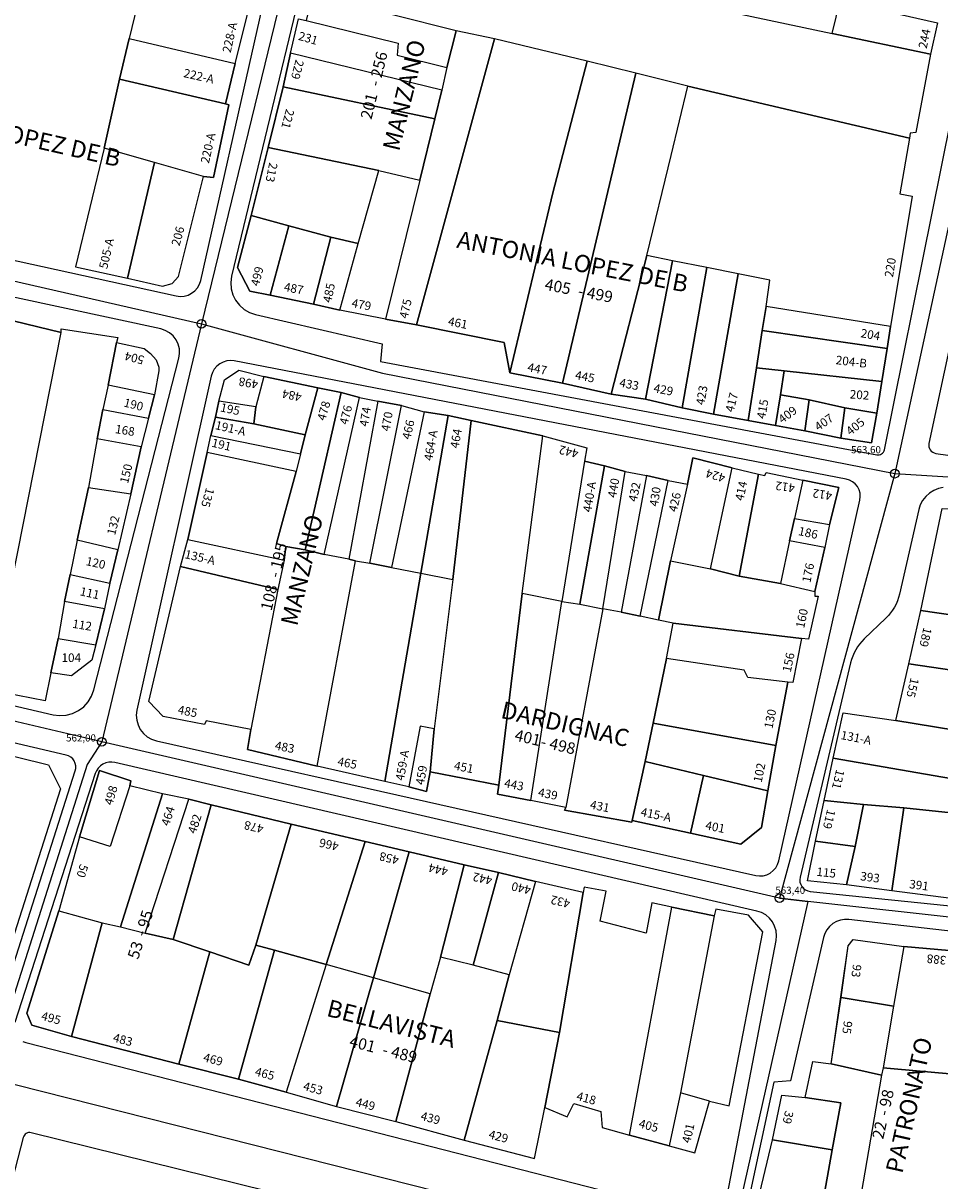
# Model space of a CAD drawing. Extents: x 344203 to 351545, y 6299200 to 6307966.
# Drawn here: x 347003 to 347163, y 6299555 to 6299757 of the extents above; entities that cross this region are included whole.
import ezdxf

# ---------------------------------------------------------------- set-up
doc = ezdxf.new("R2010")
doc.units = 0
doc.header["$MEASUREMENT"] = 0
doc.layers.get('0').update_dxf_attribs({"linetype": 'CONTINUOUS'})
for name, color, linetype in [('1010', 7, 'CONTINUOUS'), ('1400', 7, 'CONTINUOUS'), ('1500', 7, 'CONTINUOUS'), ('2000', 7, 'CONTINUOUS'), ('2510', 7, 'CONTINUOUS'), ('LIMITE_PREDIAL', 7, 'CONTINUOUS')]:
    doc.layers.add(name, color=color, linetype=linetype)

msp = doc.modelspace()

# ---------------------------------------------------------------- linework, layer by layer
at = {"color": 10}
for points in [[(347056.99, 6299797.85), (347034.32, 6299704.89)], [(347175.57, 6299771.67), (347155.47, 6299678.71)], [(346948.94, 6299724.37), (347034.32, 6299704.89)], [(347034.32, 6299704.89), (347016.93, 6299631.86)], [(347034.32, 6299704.89), (347065.98, 6299696.26), (347155.47, 6299678.71)], [(347016.93, 6299631.86), (346907.99, 6299657.49), (346888.76, 6299673.8), (346875.04, 6299678.16)], [(347155.47, 6299678.71), (347135.31, 6299604.54)], [(347155.47, 6299678.71), (347180.54, 6299677.18), (347214.32, 6299675.12)], [(347016.93, 6299631.86), (347014.36, 6299627.91), (346996.97, 6299573.19)], [(347135.31, 6299604.54), (347016.93, 6299631.86)], [(347135.31, 6299604.54), (347140.25, 6299603.99), (347125.98, 6299540.56)], [(347384.23, 6299568.86), (347276.16, 6299587.24), (347169.12, 6299600.77), (347140.25, 6299603.99), (347135.31, 6299604.54)], [(346996.97, 6299573.19), (347002.04, 6299571.91), (347125.98, 6299540.56)]]:
    msp.add_lwpolyline(points, dxfattribs=at)
at = {"layer": '1400', "color": 2}
for points in [[(347024.1, 6299764.65), (347021.7, 6299754.75), (347020, 6299747.65), (347017.3, 6299735.55), (347012.3, 6299714.85), (347021.4, 6299712.85), (347027.5, 6299711.45), (347029.2, 6299711.95), (347030.3, 6299713.15), (347034.7, 6299730.65), (347036.4, 6299730.45), (347039.1, 6299743.15), (347038.5, 6299743.35), (347040.2, 6299750.35), (347042.7, 6299760.35)], [(347162.9, 6299757.5), (347161.7, 6299752), (347159.1, 6299738.3), (347158.1, 6299738.2), (347158, 6299737.3), (347156.3, 6299727.6), (347158.5, 6299727.2), (347154.7, 6299704.4), (347154.1, 6299700.6), (347153.2, 6299694.8), (347152.3, 6299689.3), (347151.4, 6299684.1), (347146, 6299684.9), (347139.7, 6299686.2), (347134.6, 6299687.1), (347129.8, 6299688), (347123.8, 6299689.1), (347118.3, 6299690.2), (347111.9, 6299691.7), (347105.9, 6299692.6), (347097.4, 6299694.5), (347088.2, 6299696.3), (347087.2, 6299701.6), (347071.9, 6299704.7), (347066.5, 6299705.7), (347058.5, 6299707.3), (347053.9, 6299708.3), (347046.3, 6299709.9), (347042.8, 6299710.6), (347040.6, 6299714.7), (347043, 6299723.8), (347046, 6299735.7), (347048.6, 6299746.3), (347049.9, 6299752.2), (347051.3, 6299758.2)], [(346999.5, 6299705.9), (347009.8, 6299703.4), (347009.8, 6299704), (347019.7, 6299702.5), (347019.5, 6299701.6), (347024.3, 6299700.6), (347025.4, 6299699.7), (347026.4, 6299698.6), (347026.9, 6299697.3), (347026.9, 6299696.7), (347026.1, 6299692.5), (347025.1, 6299688.4), (347023.8, 6299683.4), (347022, 6299675.2), (347019.7, 6299665.4), (347018.3, 6299659.6), (347017.4, 6299655.1), (347015.9, 6299648.8), (347015.2, 6299646.1), (347011.6, 6299643.4), (347008, 6299643.9), (347007, 6299639), (346997.4, 6299640.9)], [(347109.5, 6299617.82), (347097.75, 6299619.9), (347097.95, 6299620.4), (347091.85, 6299621.6), (347086.05, 6299622.7), (347086.25, 6299624.3), (347074.25, 6299626.6), (347073.65, 6299623.2), (347070.55, 6299624), (347066.35, 6299624.9), (347054.55, 6299627.6), (347042.35, 6299630.5), (347042.95, 6299634), (347035.15, 6299635.5), (347034.85, 6299634.9), (347027.65, 6299636.3), (347025.15, 6299638.9), (347030.65, 6299662.5), (347031.95, 6299667.2), (347035.35, 6299682.4), (347035.95, 6299685.4), (347036.75, 6299688.6), (347037.35, 6299691.4), (347038.35, 6299695.1), (347040.85, 6299696.8), (347045.25, 6299695.7), (347054.65, 6299693.7), (347058.75, 6299692.9), (347061.95, 6299692), (347065.15, 6299691.4), (347069.25, 6299690.6), (347073.25, 6299689.5), (347077.45, 6299688.9), (347081.45, 6299688), (347093.95, 6299685.3), (347101.65, 6299683.2), (347101.25, 6299680.9), (347104.75, 6299680.1), (347108.35, 6299679.1), (347112.05, 6299678.4), (347115.85, 6299677.5), (347119.25, 6299676.9), (347120.15, 6299681.5), (347127.05, 6299679.7), (347131.65, 6299678.6), (347132.75, 6299678.4), (347132.95, 6299678.9), (347139.35, 6299677.6), (347145.65, 6299676.3), (347144.05, 6299669.8), (347143.25, 6299665.8), (347141.45, 6299658.1), (347141.45, 6299657.3), (347142.05, 6299657.3), (347140.35, 6299649.8), (347139.15, 6299649.9), (347137.65, 6299642.2), (347136.75, 6299642.3), (347134.65, 6299631.2), (347133.25, 6299623.3), (347132.15, 6299616.9), (347128.55, 6299614), (347119.75, 6299615.9), (347109.55, 6299618.1), (347109.5, 6299617.82)], [(347165.3, 6299604.5), (347154.9, 6299605.8), (347147, 6299606.9), (347140.2, 6299607.6), (347141.6, 6299614.5), (347143.1, 6299621.6), (347144.7, 6299629), (347146.4, 6299636.9), (347155.6, 6299635.6), (347157.9, 6299645.5), (347160, 6299654.8), (347163.7, 6299672.6)], [(346986.1, 6299633.15), (347007.6, 6299627.85), (347009.7, 6299623.65), (346997.8, 6299586.55)], [(347116, 6299561.25), (347120.5, 6299560.05), (347123.1, 6299569.05), (347126.5, 6299568.25), (347132.4, 6299598.65), (347129.9, 6299601.55), (347124.2, 6299602.65), (347123.9, 6299601.45), (347116.5, 6299602.95), (347113, 6299603.75), (347112, 6299598.45), (347104, 6299600.55), (347105, 6299605.75), (347101.2, 6299606.45), (347101, 6299605.55), (347092.7, 6299607.45), (347086.2, 6299609.05), (347080.2, 6299610.35), (347070.6, 6299612.65), (347062.9, 6299614.45), (347050, 6299617.45), (347036, 6299620.85), (347032.1, 6299621.85), (347027.5, 6299622.75), (347021.8, 6299624.15), (347022, 6299625.05), (347016.5, 6299626.85), (347013, 6299615.25), (347009.4, 6299602.35), (347003.8, 6299584.45), (347004.7, 6299582.35), (347011.6, 6299580.35), (347030.4, 6299575.55), (347040.8, 6299572.95), (347049.1, 6299570.65), (347057.9, 6299568.15), (347068.3, 6299565.55), (347080.2, 6299562.25), (347092.5, 6299559.05), (347094.3, 6299567.95), (347098.2, 6299566.35), (347099.4, 6299568.65), (347104.1, 6299567.25), (347104.3, 6299564.45), (347109.1, 6299563.15), (347116, 6299561.25)], [(347147.3, 6299596.2), (347148.2, 6299597.3), (347157, 6299596.1), (347166.9, 6299595.2), (347169.9, 6299594.7), (347180.2, 6299593.5), (347187.9, 6299592.3), (347188.5, 6299594.8), (347200.1, 6299593.3), (347206.5, 6299592.12), (347216.9, 6299591.3), (347224, 6299590.7), (347231.8, 6299590.1), (347231.4, 6299586.9), (347239.5, 6299585.4), (347245.7, 6299584.4), (347240.7, 6299558.4), (347233.5, 6299559.9), (347228.3, 6299560.8), (347228.7, 6299565.2), (347226.2, 6299565.7), (347225.1, 6299566), (347216.5, 6299527)], [(347131.2, 6299550.4), (347134.1, 6299562.3), (347135.7, 6299570.1), (347139.8, 6299569.7), (347141.1, 6299576), (347144.3, 6299575.6), (347147.3, 6299596.2)]]:
    msp.add_lwpolyline(points, dxfattribs=at)
at = {"layer": '1500'}
for centre in [(347034.31, 6299704.89), (347155.46, 6299678.71), (347016.92, 6299631.86), (347135.3, 6299604.54)]:
    msp.add_circle(centre, 0.759, dxfattribs=at)
at = {"layer": '2000', "color": 1}
for points in [[(346951.27, 6299727.03), (347029.9, 6299709.75), (347030.6, 6299709.67), (347031.3, 6299709.72), (347031.98, 6299709.91), (347032.61, 6299710.23), (347033.17, 6299710.66), (347033.63, 6299711.2), (347033.97, 6299711.81), (347034.19, 6299712.48), (347053.9, 6299799.85), (347069.51, 6299869.91), (347069.56, 6299870.33), (347069.52, 6299870.74), (347069.4, 6299871.14), (347069.2, 6299871.51), (347068.93, 6299871.83), (347068.6, 6299872.09), (347068.23, 6299872.27), (347067.82, 6299872.38), (346947.67, 6299890.73)], [(347186.3, 6299800), (347161.4, 6299684), (347161.37, 6299683.7), (347161.4, 6299683.41), (347161.48, 6299683.13), (347161.63, 6299682.87), (347161.82, 6299682.64), (347162.06, 6299682.46), (347162.33, 6299682.33), (347162.62, 6299682.26), (347203.3, 6299676.6), (347265.8, 6299676.5)], [(347057.93, 6299789.22), (347039.6, 6299713.2), (347039.46, 6299712.12), (347039.53, 6299711.03), (347039.82, 6299709.98), (347040.3, 6299709), (347040.97, 6299708.13), (347041.79, 6299707.42), (347042.73, 6299706.87), (347043.77, 6299706.52)], [(347043.77, 6299706.52), (347065.9, 6299701.4), (347065.6, 6299698.3), (347152.3, 6299682), (347152.52, 6299681.98), (347152.74, 6299682), (347152.96, 6299682.07), (347153.15, 6299682.18), (347153.32, 6299682.32), (347153.46, 6299682.49), (347153.57, 6299682.69), (347153.63, 6299682.9), (347170.3, 6299765.6)], [(347030.37, 6299698.87), (347030.5, 6299699.71), (347030.46, 6299700.54), (347030.25, 6299701.36), (347029.88, 6299702.11), (347029.37, 6299702.78), (347028.73, 6299703.33), (347028, 6299703.74), (347027.2, 6299704), (346906.5, 6299729.9)], [(346913.23, 6299658.83), (347008.4, 6299636.6), (347009.54, 6299636.45), (347010.69, 6299636.52), (347011.81, 6299636.81), (347012.85, 6299637.31), (347013.77, 6299638), (347014.54, 6299638.85), (347015.14, 6299639.84), (347015.53, 6299640.92), (347030.37, 6299698.87)], [(347040.05, 6299698.4), (347039.39, 6299698.46), (347038.73, 6299698.4), (347038.09, 6299698.21), (347037.51, 6299697.9), (347036.99, 6299697.48), (347036.56, 6299696.97), (347036.24, 6299696.39), (347036.03, 6299695.76), (347023.05, 6299637.4), (347022.94, 6299636.52), (347023.01, 6299635.65), (347023.25, 6299634.8), (347023.64, 6299634.01), (347024.19, 6299633.31), (347024.85, 6299632.74), (347025.62, 6299632.3), (347026.46, 6299632.03), (347131.15, 6299608.5), (347131.81, 6299608.42), (347132.46, 6299608.47), (347133.1, 6299608.64), (347133.69, 6299608.94), (347134.21, 6299609.35), (347134.64, 6299609.85), (347134.97, 6299610.42), (347135.18, 6299611.05), (347149.35, 6299674.1), (347149.42, 6299674.71), (347149.38, 6299675.32), (347149.21, 6299675.9), (347148.93, 6299676.44), (347148.54, 6299676.92), (347148.07, 6299677.31), (347147.53, 6299677.6), (347146.95, 6299677.77), (347040.05, 6299698.4)], [(347163.92, 6299676.27), (347163.06, 6299676.09), (347162.25, 6299675.77), (347161.5, 6299675.31), (347160.85, 6299674.72), (347160.31, 6299674.03), (347159.9, 6299673.25), (347159.63, 6299672.42), (347156.26, 6299657.64), (347156.1, 6299657.05), (347155.9, 6299656.48), (347155.66, 6299655.92), (347155.38, 6299655.38), (347155.06, 6299654.86), (347154.71, 6299654.37), (347154.32, 6299653.91), (347153.9, 6299653.47), (347150.1, 6299649.83), (347149.68, 6299649.39), (347149.29, 6299648.93), (347148.93, 6299648.44), (347148.61, 6299647.92), (347148.33, 6299647.38), (347148.09, 6299646.83), (347147.89, 6299646.25), (347147.73, 6299645.67), (347138.9, 6299608.2), (347138.85, 6299607.77), (347138.88, 6299607.35), (347139.01, 6299606.94), (347139.22, 6299606.56), (347139.51, 6299606.24), (347139.85, 6299605.99), (347140.24, 6299605.81), (347140.66, 6299605.72), (347169.1, 6299602.8)], [(346998.25, 6299582.86), (347012.27, 6299626.79), (347012.36, 6299627.22), (347012.36, 6299627.67), (347012.27, 6299628.1), (347012.09, 6299628.51), (347011.83, 6299628.87), (347011.5, 6299629.18), (347011.12, 6299629.4), (347010.7, 6299629.55), (346911.13, 6299652.88)], [(347019.2, 6299628.25), (347018.67, 6299628.32), (347018.13, 6299628.29), (347017.6, 6299628.17), (347017.11, 6299627.95), (347016.67, 6299627.64), (347016.29, 6299627.26), (347015.99, 6299626.81), (347015.78, 6299626.31), (347001.7, 6299582.85)], [(347003.11, 6299579.52), (347003.64, 6299579.33), (347122.2, 6299548.95), (347122.81, 6299548.86), (347123.42, 6299548.89), (347124.02, 6299549.05), (347124.57, 6299549.33), (347125.05, 6299549.71), (347125.45, 6299550.18), (347125.74, 6299550.72), (347125.92, 6299551.31), (347134.7, 6299597.15), (347134.78, 6299597.99), (347134.7, 6299598.83), (347134.45, 6299599.65), (347134.06, 6299600.4), (347133.54, 6299601.06), (347132.89, 6299601.61), (347132.16, 6299602.02), (347131.35, 6299602.29), (347019.2, 6299628.25)], [(347277.7, 6299584.8), (347228.4, 6299591.5), (347147.4, 6299600.8), (347146.66, 6299600.82), (347145.94, 6299600.7), (347145.24, 6299600.46), (347144.61, 6299600.09), (347144.05, 6299599.61), (347143.58, 6299599.04), (347143.23, 6299598.4), (347143, 6299597.7), (347137.21, 6299572.66), (347134.3, 6299572.4)], [(347134.3, 6299572.4), (347129.9, 6299551.8), (347129.78, 6299550.78), (347129.86, 6299549.77), (347130.14, 6299548.78), (347130.6, 6299547.87), (347131.22, 6299547.06), (347131.99, 6299546.39), (347132.87, 6299545.87), (347133.84, 6299545.54), (347197.96, 6299530), (347198.4, 6299528.7), (347362.07, 6299489.48)], [(347123.1, 6299534.26), (347004.56, 6299563.56), (347004.34, 6299563.59), (347004.12, 6299563.58), (347003.91, 6299563.53), (347003.71, 6299563.43), (347003.54, 6299563.3), (347003.39, 6299563.14), (347003.28, 6299562.96), (347003.2, 6299562.75), (346992.63, 6299522.07)]]:
    msp.add_lwpolyline(points, dxfattribs=at)
at = {"layer": 'LIMITE_PREDIAL', "color": 4}
for points in [[(347147.8, 6299769.7), (347117.6, 6299776.4), (347116.2, 6299770.1), (347114.5, 6299762), (347144.5, 6299755.6), (347145.9, 6299761.3), (347147.8, 6299769.7)], [(347056.6, 6299761.7), (347058.5, 6299770.6), (347072.8, 6299767.7), (347074, 6299770.9), (347114.5, 6299762), (347144.5, 6299755.6), (347161.7, 6299752), (347159.1, 6299738.3), (347158.1, 6299738.2), (347158, 6299737.3), (347119.3, 6299746.4), (347110.2, 6299748.7), (347101.7, 6299750.8), (347085.5, 6299754.7), (347078.8, 6299756.1), (347056.6, 6299761.7)], [(347040.2, 6299750.35), (347042.7, 6299760.35), (347024.1, 6299764.65), (347021.7, 6299754.75), (347040.2, 6299750.35)], [(347078.8, 6299756.1), (347056.6, 6299761.7), (347053.7, 6299762.4), (347052.6, 6299757.9), (347068.7, 6299753.9), (347068.5, 6299751.8), (347077.2, 6299749.7), (347078.8, 6299756.1)], [(347161.7, 6299752), (347144.5, 6299755.6), (347145.9, 6299761.3), (347162.9, 6299757.5), (347161.7, 6299752)], [(347077.2, 6299749.7), (347076.3, 6299745.7), (347049.9, 6299752.2), (347051.3, 6299758.2), (347052.6, 6299757.9), (347068.7, 6299753.9), (347068.5, 6299751.8), (347077.2, 6299749.7)], [(347085.5, 6299754.7), (347078.8, 6299756.1), (347077.2, 6299749.7), (347076.3, 6299745.7), (347075.1, 6299740.7), (347072.5, 6299730), (347066.5, 6299705.7), (347071.9, 6299704.7), (347085.5, 6299754.7)], [(347038.5, 6299743.35), (347020, 6299747.65), (347021.7, 6299754.75), (347040.2, 6299750.35), (347038.5, 6299743.35)], [(347071.9, 6299704.7), (347087.2, 6299701.6), (347088.2, 6299696.3), (347095.7, 6299727.8), (347101.7, 6299750.8), (347085.5, 6299754.7), (347071.9, 6299704.7)], [(347049.9, 6299752.2), (347048.6, 6299746.3), (347075.1, 6299740.7), (347076.3, 6299745.7), (347049.9, 6299752.2)], [(347088.2, 6299696.3), (347097.4, 6299694.5), (347110.2, 6299748.7), (347101.7, 6299750.8), (347095.7, 6299727.8), (347088.2, 6299696.3)], [(347097.4, 6299694.5), (347105.9, 6299692.6), (347112.1, 6299716.8), (347116.4, 6299734.3), (347119.3, 6299746.4), (347110.2, 6299748.7), (347097.4, 6299694.5)], [(347034.7, 6299730.65), (347026.1, 6299733.05), (347017.3, 6299735.55), (347020, 6299747.65), (347038.5, 6299743.35), (347039.1, 6299743.15), (347036.4, 6299730.45), (347034.7, 6299730.65)], [(347048.6, 6299746.3), (347046, 6299735.7), (347065.3, 6299731.7), (347072.5, 6299730), (347075.1, 6299740.7), (347048.6, 6299746.3)], [(347154.7, 6299704.4), (347133, 6299707.9), (347133.6, 6299712.5), (347128.1, 6299713.6), (347122.6, 6299714.7), (347116.6, 6299715.9), (347112.1, 6299716.8), (347116.4, 6299734.3), (347119.3, 6299746.4), (347158, 6299737.3), (347156.3, 6299727.6), (347158.5, 6299727.2), (347154.7, 6299704.4)], [(347012.3, 6299714.85), (347021.4, 6299712.85), (347026.1, 6299733.05), (347017.3, 6299735.55), (347012.3, 6299714.85)], [(347046, 6299735.7), (347043, 6299723.8), (347049.6, 6299722), (347056.9, 6299720), (347061.7, 6299718.9), (347065.3, 6299731.7), (347046, 6299735.7)], [(347021.4, 6299712.85), (347027.5, 6299711.45), (347029.2, 6299711.95), (347030.3, 6299713.15), (347034.7, 6299730.65), (347026.1, 6299733.05), (347021.4, 6299712.85)], [(347065.3, 6299731.7), (347072.5, 6299730), (347066.5, 6299705.7), (347058.5, 6299707.3), (347061.7, 6299718.9), (347065.3, 6299731.7)], [(347043, 6299723.8), (347040.6, 6299714.7), (347042.8, 6299710.6), (347046.3, 6299709.9), (347049.6, 6299722), (347043, 6299723.8)], [(347046.3, 6299709.9), (347053.9, 6299708.3), (347056.9, 6299720), (347049.6, 6299722), (347046.3, 6299709.9)], [(347053.9, 6299708.3), (347058.5, 6299707.3), (347061.7, 6299718.9), (347056.9, 6299720), (347053.9, 6299708.3)], [(347105.9, 6299692.6), (347111.9, 6299691.7), (347116.6, 6299715.9), (347112.1, 6299716.8), (347105.9, 6299692.6)], [(347111.9, 6299691.7), (347118.3, 6299690.2), (347122.6, 6299714.7), (347116.6, 6299715.9), (347111.9, 6299691.7)], [(347118.3, 6299690.2), (347123.8, 6299689.1), (347128.1, 6299713.6), (347122.6, 6299714.7), (347118.3, 6299690.2)], [(347123.8, 6299689.1), (347129.8, 6299688), (347131.3, 6299697.2), (347132.3, 6299703.7), (347133, 6299707.9), (347133.6, 6299712.5), (347128.1, 6299713.6), (347123.8, 6299689.1)], [(347154.1, 6299700.6), (347154.7, 6299704.4), (347133, 6299707.9), (347132.3, 6299703.7), (347154.1, 6299700.6)], [(346997.4, 6299640.9), (347009.8, 6299703.4), (346999.5, 6299705.9), (346987.9, 6299646.3), (346987.4, 6299643), (346997.4, 6299640.9)], [(346997.4, 6299640.9), (347009.8, 6299703.4), (347009.8, 6299704), (347019.7, 6299702.5), (347019.5, 6299701.6), (347018, 6299694.2), (347017.1, 6299689.9), (347016.1, 6299684.8), (347014.6, 6299676.3), (347012.6, 6299667.1), (347011.4, 6299661.1), (347010.4, 6299656.4), (347009.3, 6299649.9), (347008, 6299643.9), (347007, 6299639), (346997.4, 6299640.9)], [(347153.2, 6299694.8), (347154.1, 6299700.6), (347132.3, 6299703.7), (347131.3, 6299697.2), (347136.1, 6299696.7), (347153.2, 6299694.8)], [(347019.5, 6299701.6), (347024.3, 6299700.6), (347025.4, 6299699.7), (347026.4, 6299698.6), (347026.9, 6299697.3), (347026.9, 6299696.7), (347026.1, 6299692.5), (347018, 6299694.2), (347019.5, 6299701.6)], [(347045.25, 6299695.7), (347043.85, 6299690.4), (347037.35, 6299691.4), (347038.35, 6299695.1), (347040.85, 6299696.8), (347045.25, 6299695.7)], [(347045.25, 6299695.7), (347043.85, 6299690.4), (347043.45, 6299687.4), (347052.45, 6299685.5), (347054.65, 6299693.7), (347045.25, 6299695.7)], [(347129.8, 6299688), (347134.6, 6299687.1), (347135.5, 6299692.5), (347136.1, 6299696.7), (347131.3, 6299697.2), (347129.8, 6299688)], [(347152.3, 6299689.3), (347153.2, 6299694.8), (347136.1, 6299696.7), (347135.5, 6299692.5), (347140.5, 6299691.6), (347146.7, 6299690.2), (347152.3, 6299689.3)], [(347026.1, 6299692.5), (347018, 6299694.2), (347017.1, 6299689.9), (347025.1, 6299688.4), (347026.1, 6299692.5)], [(347054.65, 6299693.7), (347052.45, 6299685.5), (347051.65, 6299682.2), (347050.85, 6299679.1), (347047.45, 6299666.5), (347049.05, 6299666), (347052.45, 6299665.4), (347058.75, 6299692.9), (347054.65, 6299693.7)], [(347036.75, 6299688.6), (347043.45, 6299687.4), (347043.85, 6299690.4), (347037.35, 6299691.4), (347036.75, 6299688.6)], [(347058.75, 6299692.9), (347052.45, 6299665.4), (347055.75, 6299664.6), (347061.95, 6299692), (347058.75, 6299692.9)], [(347065.15, 6299691.4), (347060.05, 6299663.8), (347055.75, 6299664.6), (347061.95, 6299692), (347065.15, 6299691.4)], [(347065.15, 6299691.4), (347060.05, 6299663.8), (347061.25, 6299663.5), (347063.75, 6299663.1), (347069.25, 6299690.6), (347065.15, 6299691.4)], [(347134.6, 6299687.1), (347139.7, 6299686.2), (347140.5, 6299691.6), (347135.5, 6299692.5), (347134.6, 6299687.1)], [(347139.7, 6299686.2), (347146, 6299684.9), (347146.7, 6299690.2), (347140.5, 6299691.6), (347139.7, 6299686.2)], [(347023.8, 6299683.4), (347016.1, 6299684.8), (347017.1, 6299689.9), (347025.1, 6299688.4), (347023.8, 6299683.4)], [(347073.25, 6299689.5), (347067.55, 6299662.3), (347063.75, 6299663.1), (347069.25, 6299690.6), (347073.25, 6299689.5)], [(347073.25, 6299689.5), (347067.55, 6299662.3), (347072.65, 6299661.3), (347077.45, 6299688.9), (347073.25, 6299689.5)], [(347146, 6299684.9), (347151.4, 6299684.1), (347152.3, 6299689.3), (347146.7, 6299690.2), (347146, 6299684.9)], [(347035.95, 6299685.4), (347051.65, 6299682.2), (347052.45, 6299685.5), (347043.45, 6299687.4), (347036.75, 6299688.6), (347035.95, 6299685.4)], [(347077.45, 6299688.9), (347072.65, 6299661.3), (347078.25, 6299660.2), (347081.45, 6299688), (347077.45, 6299688.9)], [(347078.25, 6299660.2), (347074.95, 6299634.1), (347074.25, 6299626.6), (347086.25, 6299624.3), (347090.35, 6299657.8), (347093.95, 6299685.3), (347081.45, 6299688), (347078.25, 6299660.2)], [(347035.95, 6299685.4), (347051.65, 6299682.2), (347050.85, 6299679.1), (347035.35, 6299682.4), (347035.95, 6299685.4)], [(347101.65, 6299683.2), (347101.25, 6299680.9), (347097.25, 6299656.4), (347090.35, 6299657.8), (347093.95, 6299685.3), (347101.65, 6299683.2)], [(347023.8, 6299683.4), (347016.1, 6299684.8), (347014.6, 6299676.3), (347022, 6299675.2), (347023.8, 6299683.4)], [(347031.95, 6299667.2), (347048.75, 6299663.6), (347049.05, 6299666), (347047.45, 6299666.5), (347050.85, 6299679.1), (347035.35, 6299682.4), (347031.95, 6299667.2)], [(347120.15, 6299681.5), (347119.25, 6299676.9), (347116.25, 6299663.5), (347123.25, 6299662.1), (347127.05, 6299679.7), (347120.15, 6299681.5)], [(347101.25, 6299680.9), (347097.25, 6299656.4), (347100.45, 6299655.9), (347104.75, 6299680.1), (347101.25, 6299680.9)], [(347104.75, 6299680.1), (347100.45, 6299655.9), (347104.45, 6299655.1), (347108.35, 6299679.1), (347104.75, 6299680.1)], [(347131.65, 6299678.6), (347128.25, 6299660.8), (347123.25, 6299662.1), (347127.05, 6299679.7), (347131.65, 6299678.6)], [(347112.05, 6299678.4), (347107.65, 6299654.5), (347104.45, 6299655.1), (347108.35, 6299679.1), (347112.05, 6299678.4)], [(347112.05, 6299678.4), (347107.65, 6299654.5), (347110.95, 6299653.8), (347115.85, 6299677.5), (347112.05, 6299678.4)], [(347119.25, 6299676.9), (347116.25, 6299663.5), (347114.15, 6299653.1), (347110.95, 6299653.8), (347115.85, 6299677.5), (347119.25, 6299676.9)], [(347139.35, 6299677.6), (347137.95, 6299670.9), (347137.05, 6299667), (347135.45, 6299659.5), (347128.25, 6299660.8), (347131.65, 6299678.6), (347132.75, 6299678.4), (347132.95, 6299678.9), (347139.35, 6299677.6)], [(347139.35, 6299677.6), (347137.95, 6299670.9), (347144.05, 6299669.8), (347145.65, 6299676.3), (347139.35, 6299677.6)], [(347019.7, 6299665.4), (347012.6, 6299667.1), (347014.6, 6299676.3), (347022, 6299675.2), (347019.7, 6299665.4)], [(347160, 6299654.8), (347163.7, 6299672.6), (347172, 6299672.2), (347182, 6299672.2), (347180, 6299661.2), (347178.4, 6299652.1), (347160, 6299654.8)], [(347143.25, 6299665.8), (347137.05, 6299667), (347137.95, 6299670.9), (347144.05, 6299669.8), (347143.25, 6299665.8)], [(347019.7, 6299665.4), (347012.6, 6299667.1), (347011.4, 6299661.1), (347018.3, 6299659.6), (347019.7, 6299665.4)], [(347031.95, 6299667.2), (347048.75, 6299663.6), (347047.65, 6299658.5), (347030.65, 6299662.5), (347031.95, 6299667.2)], [(347054.55, 6299627.6), (347061.25, 6299663.5), (347060.05, 6299663.8), (347055.75, 6299664.6), (347052.45, 6299665.4), (347049.05, 6299666), (347048.75, 6299663.6), (347047.65, 6299658.5), (347042.95, 6299634), (347042.35, 6299630.5), (347054.55, 6299627.6)], [(347143.25, 6299665.8), (347137.05, 6299667), (347135.45, 6299659.5), (347141.45, 6299658.1), (347143.25, 6299665.8)], [(347054.55, 6299627.6), (347061.25, 6299663.5), (347063.75, 6299663.1), (347067.55, 6299662.3), (347072.65, 6299661.3), (347066.35, 6299624.9), (347054.55, 6299627.6)], [(347139.15, 6299649.9), (347116.75, 6299652.6), (347114.15, 6299653.1), (347116.25, 6299663.5), (347123.25, 6299662.1), (347128.25, 6299660.8), (347135.45, 6299659.5), (347141.45, 6299658.1), (347141.45, 6299657.3), (347142.05, 6299657.3), (347140.35, 6299649.8), (347139.15, 6299649.9)], [(347017.4, 6299655.1), (347010.4, 6299656.4), (347011.4, 6299661.1), (347018.3, 6299659.6), (347017.4, 6299655.1)], [(347025.15, 6299638.9), (347030.65, 6299662.5), (347047.65, 6299658.5), (347042.95, 6299634), (347035.15, 6299635.5), (347034.85, 6299634.9), (347027.65, 6299636.3), (347025.15, 6299638.9)], [(347066.35, 6299624.9), (347072.65, 6299661.3), (347078.25, 6299660.2), (347074.95, 6299634.1), (347072.55, 6299634.6), (347070.55, 6299624), (347066.35, 6299624.9)], [(347086.05, 6299622.7), (347091.85, 6299621.6), (347097.25, 6299656.4), (347090.35, 6299657.8), (347086.25, 6299624.3), (347086.05, 6299622.7)], [(347017.4, 6299655.1), (347010.4, 6299656.4), (347009.3, 6299649.9), (347015.9, 6299648.8), (347017.4, 6299655.1)], [(347091.85, 6299621.6), (347097.25, 6299656.4), (347100.45, 6299655.9), (347104.45, 6299655.1), (347097.95, 6299620.4), (347091.85, 6299621.6)], [(347109.5, 6299617.82), (347109.55, 6299618.1), (347111.85, 6299628.4), (347113.25, 6299635.1), (347115.55, 6299646.4), (347116.75, 6299652.6), (347114.15, 6299653.1), (347110.95, 6299653.8), (347107.65, 6299654.5), (347104.45, 6299655.1), (347097.95, 6299620.4), (347097.75, 6299619.9), (347109.5, 6299617.82)], [(347157.9, 6299645.5), (347160, 6299654.8), (347178.4, 6299652.1), (347184.8, 6299651.2), (347185.6, 6299654), (347193.7, 6299652.6), (347197.3, 6299652.1), (347195.2, 6299641.1), (347194.83, 6299639.8), (347191.1, 6299640.5), (347182.8, 6299641.8), (347157.9, 6299645.5)], [(347137.65, 6299642.2), (347136.75, 6299642.3), (347129.75, 6299643.1), (347129.15, 6299644.4), (347115.55, 6299646.4), (347116.75, 6299652.6), (347139.15, 6299649.9), (347137.65, 6299642.2)], [(347015.2, 6299646.1), (347011.6, 6299643.4), (347008, 6299643.9), (347009.3, 6299649.9), (347015.9, 6299648.8), (347015.2, 6299646.1)], [(347136.75, 6299642.3), (347129.75, 6299643.1), (347129.15, 6299644.4), (347115.55, 6299646.4), (347113.25, 6299635.1), (347134.65, 6299631.2), (347136.75, 6299642.3)], [(347155.6, 6299635.6), (347157.9, 6299645.5), (347182.8, 6299641.8), (347181.9, 6299637.3), (347180.5, 6299631.4), (347169.5, 6299633.3), (347155.6, 6299635.6)], [(347144.7, 6299629), (347146.4, 6299636.9), (347155.6, 6299635.6), (347169.5, 6299633.3), (347168.2, 6299624.9), (347144.7, 6299629)], [(347134.65, 6299631.2), (347113.25, 6299635.1), (347111.85, 6299628.4), (347122.05, 6299626), (347133.25, 6299623.3), (347134.65, 6299631.2)], [(346982.2, 6299587.25), (346984.5, 6299593.65), (346987.9, 6299603.25), (346989.5, 6299608.05), (346977.7, 6299611.05), (346986.1, 6299633.15), (347007.6, 6299627.85), (347009.7, 6299623.65), (346997.8, 6299586.55), (346994.6, 6299584.05), (346982.2, 6299587.25)], [(347073.65, 6299623.2), (347074.25, 6299626.6), (347074.95, 6299634.1), (347072.55, 6299634.6), (347070.55, 6299624), (347073.65, 6299623.2)], [(347143.1, 6299621.6), (347144.7, 6299629), (347168.2, 6299624.9), (347167.5, 6299619.2), (347157, 6299620.3), (347150, 6299620.9), (347143.1, 6299621.6)], [(347013, 6299615.25), (347016.5, 6299626.85), (347022, 6299625.05), (347021.8, 6299624.15), (347018.4, 6299613.55), (347013, 6299615.25)], [(347119.75, 6299615.9), (347122.05, 6299626), (347111.85, 6299628.4), (347109.55, 6299618.1), (347119.75, 6299615.9)], [(347128.55, 6299614), (347132.15, 6299616.9), (347133.25, 6299623.3), (347122.05, 6299626), (347119.75, 6299615.9), (347128.55, 6299614)], [(347009.4, 6299602.35), (347017, 6299600.25), (347020.2, 6299599.55), (347027.5, 6299622.75), (347021.8, 6299624.15), (347018.4, 6299613.55), (347013, 6299615.25), (347009.4, 6299602.35)], [(347027.5, 6299622.75), (347020.2, 6299599.55), (347024.5, 6299598.45), (347032.1, 6299621.85), (347027.5, 6299622.75)], [(347032.1, 6299621.85), (347036, 6299620.85), (347029.4, 6299597.35), (347024.5, 6299598.45), (347032.1, 6299621.85)], [(347036, 6299620.85), (347050, 6299617.45), (347043.8, 6299596.35), (347042.6, 6299592.85), (347035.8, 6299595.15), (347029.4, 6299597.35), (347036, 6299620.85)], [(347141.6, 6299614.5), (347143.1, 6299621.6), (347150, 6299620.9), (347148.5, 6299613.6), (347141.6, 6299614.5)], [(347154.9, 6299605.8), (347147, 6299606.9), (347148.5, 6299613.6), (347150, 6299620.9), (347157, 6299620.3), (347154.9, 6299605.8)], [(347166.3, 6299611.1), (347165.3, 6299604.5), (347154.9, 6299605.8), (347157, 6299620.3), (347167.5, 6299619.2), (347166.3, 6299611.1)], [(347050, 6299617.45), (347062.9, 6299614.45), (347056.1, 6299592.95), (347047.1, 6299595.45), (347043.8, 6299596.35), (347050, 6299617.45)], [(347147, 6299606.9), (347140.2, 6299607.6), (347141.6, 6299614.5), (347148.5, 6299613.6), (347147, 6299606.9)], [(347062.9, 6299614.45), (347070.6, 6299612.65), (347064.4, 6299590.65), (347056.1, 6299592.95), (347062.9, 6299614.45)], [(347070.6, 6299612.65), (347080.2, 6299610.35), (347076.1, 6299594.25), (347074.3, 6299587.85), (347064.4, 6299590.65), (347070.6, 6299612.65)], [(347080.2, 6299610.35), (347086.2, 6299609.05), (347081.8, 6299592.85), (347076.1, 6299594.25), (347080.2, 6299610.35)], [(347086.2, 6299609.05), (347092.7, 6299607.45), (347088.1, 6299591.15), (347081.8, 6299592.85), (347086.2, 6299609.05)], [(347092.7, 6299607.45), (347088.1, 6299591.15), (347086, 6299583.15), (347096.9, 6299581.05), (347101, 6299605.55), (347092.7, 6299607.45)], [(347109.1, 6299563.15), (347116.5, 6299602.95), (347113, 6299603.75), (347112, 6299598.45), (347104, 6299600.55), (347105, 6299605.75), (347101.2, 6299606.45), (347101, 6299605.55), (347096.9, 6299581.05), (347094.3, 6299567.95), (347098.2, 6299566.35), (347099.4, 6299568.65), (347104.1, 6299567.25), (347104.3, 6299564.45), (347109.1, 6299563.15)], [(347011.6, 6299580.35), (347004.7, 6299582.35), (347003.8, 6299584.45), (347009.4, 6299602.35), (347017, 6299600.25), (347011.6, 6299580.35)], [(347116, 6299561.25), (347109.1, 6299563.15), (347116.5, 6299602.95), (347123.9, 6299601.45), (347118, 6299570.55), (347116, 6299561.25)], [(347030.4, 6299575.55), (347011.6, 6299580.35), (347017, 6299600.25), (347020.2, 6299599.55), (347024.5, 6299598.45), (347029.4, 6299597.35), (347035.8, 6299595.15), (347030.4, 6299575.55)], [(347030.4, 6299575.55), (347035.8, 6299595.15), (347042.6, 6299592.85), (347043.8, 6299596.35), (347047.1, 6299595.45), (347040.8, 6299572.95), (347030.4, 6299575.55)], [(347146.1, 6299587.2), (347147.3, 6299596.2), (347148.2, 6299597.3), (347157, 6299596.1), (347155.2, 6299585.7), (347146.1, 6299587.2)], [(347040.8, 6299572.95), (347047.1, 6299595.45), (347056.1, 6299592.95), (347049.1, 6299570.65), (347040.8, 6299572.95)], [(347080.2, 6299562.25), (347086, 6299583.15), (347088.1, 6299591.15), (347081.8, 6299592.85), (347076.1, 6299594.25), (347074.3, 6299587.85), (347068.3, 6299565.55), (347080.2, 6299562.25)], [(347157, 6299596.1), (347155.2, 6299585.7), (347153.4, 6299574.9), (347167, 6299573.7), (347169.8, 6299593.5), (347169.9, 6299594.7), (347166.9, 6299595.2), (347157, 6299596.1)], [(347057.9, 6299568.15), (347064.4, 6299590.65), (347056.1, 6299592.95), (347049.1, 6299570.65), (347057.9, 6299568.15)], [(347068.3, 6299565.55), (347074.3, 6299587.85), (347064.4, 6299590.65), (347057.9, 6299568.15), (347068.3, 6299565.55)], [(347144.3, 6299575.6), (347146.1, 6299587.2), (347155.2, 6299585.7), (347153.4, 6299574.9), (347153.1, 6299573.6), (347144.3, 6299575.6)], [(347092.5, 6299559.05), (347094.3, 6299567.95), (347096.9, 6299581.05), (347086, 6299583.15), (347080.2, 6299562.25), (347092.5, 6299559.05)], [(347148.3, 6299545.5), (347142.1, 6299547.1), (347144.5, 6299560.6), (347146, 6299568.8), (347139.8, 6299569.7), (347141.1, 6299576), (347144.3, 6299575.6), (347153.1, 6299573.6), (347148.3, 6299545.5)], [(347170.6, 6299540.1), (347173.9, 6299561.2), (347175.6, 6299572.8), (347167, 6299573.7), (347153.4, 6299574.9), (347153.1, 6299573.6), (347148.3, 6299545.5), (347170.6, 6299540.1)], [(347120.5, 6299560.05), (347123.1, 6299569.05), (347118, 6299570.55), (347116, 6299561.25), (347120.5, 6299560.05)], [(347134.1, 6299562.3), (347135.7, 6299570.1), (347139.8, 6299569.7), (347146, 6299568.8), (347144.5, 6299560.6), (347134.1, 6299562.3)], [(347142.1, 6299547.1), (347141.6, 6299544.9), (347133.6, 6299546.7), (347131.2, 6299550.4), (347134.1, 6299562.3), (347144.5, 6299560.6), (347142.1, 6299547.1)]]:
    msp.add_lwpolyline(points, dxfattribs=at)

# ---------------------------------------------------------------- texts
at = {"color": 10}
for s, rotation, p in [('MANZANO', 76.318, (347068.85, 6299734.9)), ('ANTONIA LOPEZ DE B', 347.1551, (346979.84, 6299741.38)), ('ANTONIA LOPEZ DE B', 348.9313, (347078.77, 6299718.22)), ('MANZANO', 76.6045, (347051.04, 6299651.94)), ('DARDIGNAC', 346.9832, (347086.44, 6299636.07)), ('BELLAVISTA', 345.78, (347056.01, 6299584)), ('PATRONATO', 77.3493, (347156.75, 6299556.31))]:
    msp.add_text(s, height=3, rotation=rotation, dxfattribs=at).set_placement(p)
at = {"color": 1}
for s, p in [('563,60', (347147.81, 6299682.28)), ('562,00', (347010.68, 6299631.92)), ('563,40', (347134.58, 6299605.3))]:
    msp.add_text(s, height=1.25, dxfattribs=at).set_placement(p)
at = {"layer": '1010', "color": 10}
for s, rotation, p in [(' - 256', 76.318, (347065.28, 6299745.64)), ('201', 76.318, (347064.02, 6299740.49)), ('405', 348.9313, (347094.17, 6299710.85)), (' - 499', 348.9313, (347099.38, 6299709.83)), (' - 195', 76.6045, (347047.79, 6299659.79)), ('108', 76.6045, (347046.56, 6299654.63)), ('401', 346.9832, (347088.9, 6299632.12)), (' - 498', 346.9832, (347092.85, 6299631.14)), (' - 95', 72.3646, (347024.35, 6299597.1)), ('53', 72.3646, (347023.27, 6299593.73)), ('401', 345.78, (347060.03, 6299578.65)), (' - 489', 345.78, (347065.18, 6299577.35)), (' - 98', 77.3493, (347154.18, 6299565.79)), ('22', 77.3493, (347153.41, 6299562.34))]:
    msp.add_text(s, height=2, rotation=rotation, dxfattribs=at).set_placement(p)
at = {"layer": '2510', "color": 4}
for s, rotation, p in [('228-A', 77.4066, (347039.42, 6299752.14)), ('244', 77.9796, (347161.01, 6299752.89)), ('231', 344.0039, (347051.12, 6299754.54)), ('229', 255.31, (347050.8, 6299751.14)), ('222-A', 347.327, (347031.09, 6299748.02)), ('221', 255.31, (347049.12, 6299742.52)), ('220-A', 77.4066, (347035.62, 6299732.82)), ('213', 258.6904, (347046.18, 6299733.15)), ('206', 74.8856, (347030.49, 6299718.38)), ('505-A', 77.0055, (347017.86, 6299714.39)), ('220', 80.787, (347155.12, 6299712.94)), ('499', 76.2034, (347044.37, 6299711.37)), ('487', 348.874, (347048.64, 6299710.66)), ('485', 78.4952, (347056.99, 6299708.48)), ('479', 348.874, (347060.46, 6299707.84)), ('475', 77.292, (347070.33, 6299705.71)), ('461', 348.874, (347077.3, 6299704.64)), ('204', 350.0199, (347149.39, 6299702.57)), ('504', 165.4129, (347024.45, 6299699.21)), ('447', 348.874, (347091.19, 6299696.62)), ('204-B', 352.9993, (347145.06, 6299697.86)), ('498', 170.7414, (347044.33, 6299695.02)), ('445', 348.874, (347099.5, 6299695.26)), ('484', 168.1058, (347051.94, 6299692.76)), ('433', 348.874, (347107.23, 6299693.93)), ('429', 348.874, (347113.22, 6299692.97)), ('423', 79.9849, (347122.16, 6299690.61)), ('202', 355.9787, (347147.54, 6299691.86)), ('190', 345.9519, (347020.64, 6299690.47)), ('478', 74.0261, (347055.94, 6299687.86)), ('417', 75.9742, (347127.26, 6299689.34)), ('415', 79.9849, (347132.8, 6299688.2)), ('195', 348.0146, (347037.52, 6299689.61)), ('476', 75.9742, (347059.86, 6299687.15)), ('474', 81.0162, (347063.4, 6299686.86)), ('470', 79.9849, (347067.17, 6299686.03)), ('409', 37.0131, (347135.8, 6299687.4)), ('191-A', 346.9832, (347036.61, 6299686.51)), ('466', 77.0055, (347070.8, 6299684.59)), ('407', 35.0077, (347142.1, 6299686.1)), ('405', 39.0184, (347147.7, 6299685.3)), ('168', 350.9366, (347019.17, 6299685.81)), ('464-A', 79.9849, (347074.65, 6299680.88)), ('464', 79.9849, (347079.23, 6299683.05)), ('191', 346.9832, (347036, 6299683.44)), ('442', 166.6734, (347100.31, 6299682.89)), ('150', 76.3753, (347021.49, 6299676.89)), ('424', 163.1784, (347125.97, 6299678.59)), ('440-A', 81.0162, (347102.43, 6299671.89)), ('440', 79.9849, (347106.75, 6299674.41)), ('414', 77.9796, (347128.98, 6299673.88)), ('412', 171.9446, (347138.08, 6299676.9)), ('135', 254.1641, (347035.16, 6299676.36)), ('432', 77.9796, (347110.35, 6299673.71)), ('430', 81.0162, (347114.05, 6299672.91)), ('426', 77.0055, (347117.35, 6299671.91)), ('412', 171.1425, (347144.58, 6299675.55)), ('132', 76.3753, (347019.24, 6299667.86)), ('186', 348.0146, (347138.49, 6299668)), ('135-A', 346.9832, (347031.29, 6299663.97)), ('120', 347.5562, (347014.04, 6299662.75)), ('176', 78.2087, (347140.69, 6299659.57)), ('111', 347.5562, (347012.99, 6299657.48)), ('160', 78.2087, (347139.6, 6299651.61)), ('112', 350.7648, (347011.69, 6299651.8)), ('189', 256.6851, (347160.49, 6299651.95)), ('156', 78.2087, (347137.26, 6299643.93)), ('155', 256.6851, (347158.23, 6299643.13)), ('485', 348.5302, (347030.09, 6299636.79)), ('130', 78.2087, (347134.06, 6299634.06)), ('131-A', 348.9313, (347145.9, 6299632.36)), ('483', 348.5302, (347047.06, 6299630.54)), ('465', 348.5302, (347057.99, 6299627.76)), ('459-A', 79.9849, (347069.68, 6299624.99)), ('459', 80.386, (347073.2, 6299624.24)), ('451', 348.5302, (347078.34, 6299627.03)), ('102', 78.2087, (347132.17, 6299624.65)), ('131', 256.6851, (347145.23, 6299627.14)), ('443', 348.5302, (347087.11, 6299623.97)), ('498', 74.0261, (347018.76, 6299620.68)), ('439', 348.5302, (347093.04, 6299622.36)), ('431', 348.5302, (347102.1, 6299620.21)), ('464', 72.0208, (347028.66, 6299617.05)), ('482', 72.0208, (347033.32, 6299615.69)), ('415-A', 348.5302, (347110.95, 6299618.93)), ('119', 256.6851, (347143.65, 6299620.16)), ('478', 167.1891, (347045.3, 6299617.33)), ('401', 348.5302, (347122.26, 6299616.59)), ('466', 167.1891, (347058.43, 6299614.27)), ('458', 167.1891, (347068.93, 6299611.88)), ('50', 252.5598, (347013.15, 6299610.6)), ('444', 167.1891, (347077.52, 6299609.9)), ('442', 167.1891, (347085.25, 6299608.31)), ('115', 353.9733, (347141.7, 6299608.46)), ('393', 352.3117, (347149.34, 6299607.69)), ('440', 167.1891, (347092.01, 6299606.64)), ('391', 352.3117, (347157.89, 6299606.31)), ('432', 166.5588, (347098.86, 6299604.26)), ('388', 174.2938, (347164.5, 6299594.4)), ('93', 261.8417, (347148.16, 6299593.07)), ('495', 345.0352, (347006.22, 6299583.32)), ('95', 261.8417, (347146.57, 6299583.18)), ('483', 345.0352, (347018.76, 6299579.53)), ('469', 345.0352, (347034.53, 6299576.08)), ('465', 345.0352, (347043.55, 6299573.6)), ('453', 345.0352, (347051.99, 6299571.05)), ('418', 345.0352, (347099.72, 6299569.31)), ('449', 345.0352, (347061.14, 6299568.28)), ('439', 345.0352, (347072.5, 6299565.84)), ('39', 257.0862, (347136.32, 6299567.51)), ('429', 345.0352, (347084.38, 6299562.63)), ('405', 345.0352, (347110.61, 6299564.52)), ('401', 77.0055, (347119.7, 6299561.65))]:
    msp.add_text(s, height=1.5, rotation=rotation, dxfattribs=at).set_placement(p)
msp.add_text('104', height=1.5, dxfattribs=at).set_placement((347009.88, 6299645.81))

doc.saveas('drawing.dxf')
